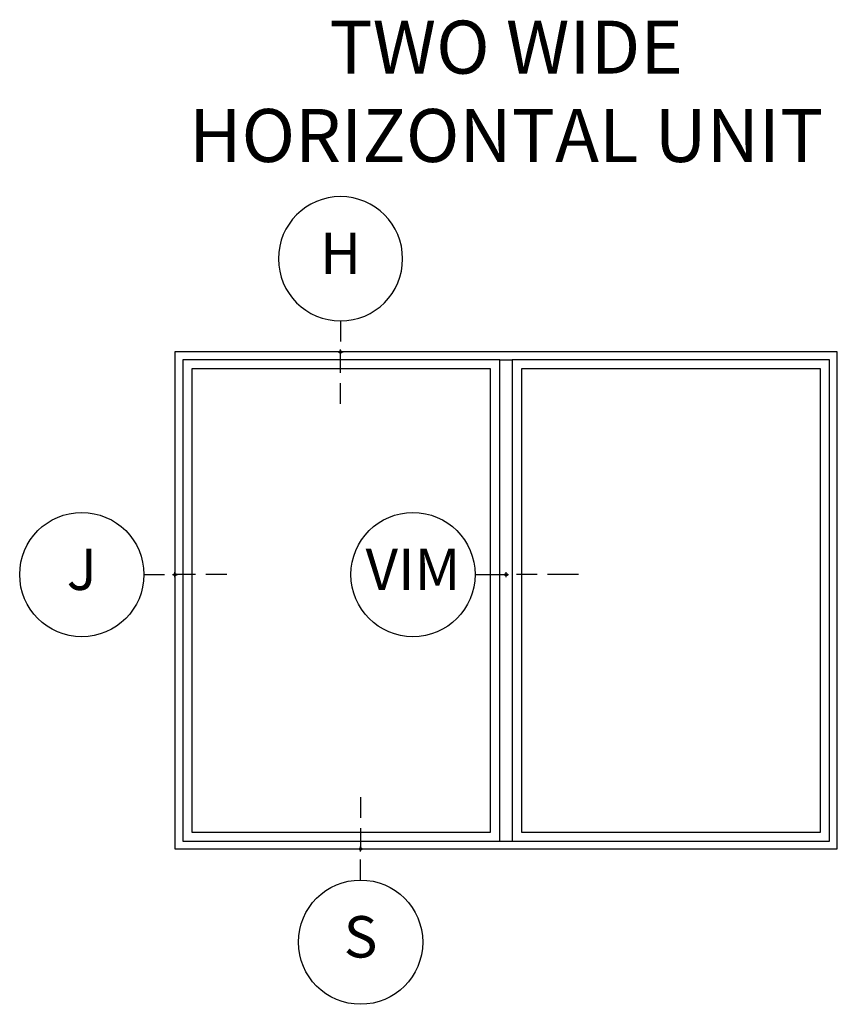
# Model space of a CAD drawing. Units: inches. Extents: x 0.6 to 87, y 0.6 to 56.8.
# Drawn here: x 31.1 to 36, y 29.1 to 35 of the extents above; entities that cross this region are included whole.
import ezdxf

# ---------------------------------------------------------------- set-up
doc = ezdxf.new("R2010")
doc.units = ezdxf.units.IN
doc.header["$MEASUREMENT"] = 0
doc.header["$PDMODE"] = 34
doc.header["$PDSIZE"] = 0.015
for name, color, linetype in [('ZP-ANNO-IDEN', 80, 'Continuous'), ('ZP-ANNO-TEXT', 255, 'Continuous'), ('ZP-ELEV-FROS', 24, 'Continuous'), ('ZP-ELEV-GLAS-VISB', 175, 'Continuous'), ('ZP-ELEV-SAOS', 52, 'Continuous')]:
    doc.layers.add(name, color=color, linetype=linetype)
doc.layers.add('ZP-ANNO-NPLT', color=7, linetype='Continuous', plot=False)
doc.styles.get("Standard").update_dxf_attribs({"font": 'arial.ttf'})

# ---------------------------------------------------------------- blocks, each defined once
blk = doc.blocks.new('106EDC - Elev Cut Impervia Fixed Frame 2 Wide')
at = {"layer": 'ZP-ELEV-FROS'}
blk.add_lwpolyline([(0, 0), (64, 0), (64, 48), (0, 48)], close=True, dxfattribs=at)
at = {"layer": 'ZP-ELEV-GLAS-VISB'}
for points in [[(1.625, 1.625), (30.5, 1.625), (30.5, 46.375), (1.625, 46.375)], [(1.625, 1.625), (30.5, 1.625), (30.5, 46.375), (1.625, 46.375)], [(33.5, 1.625), (62.375, 1.625), (62.375, 46.375), (33.5, 46.375)], [(33.5, 1.625), (62.375, 1.625), (62.375, 46.375), (33.5, 46.375)]]:
    blk.add_lwpolyline(points, close=True, dxfattribs=at)
at = {"layer": 'ZP-ELEV-SAOS'}
for p, q in [((31.40625, 47.25), (32.59375, 47.25)), ((31.40625, 0.75), (32.59375, 0.75))]:
    blk.add_line(p, q, dxfattribs=at)
for points in [[(0.75, 0.75), (31.40625, 0.75), (31.40625, 47.25), (0.75, 47.25)], [(32.59375, 0.75), (63.25, 0.75), (63.25, 47.25), (32.59375, 47.25)]]:
    blk.add_lwpolyline(points, close=True, dxfattribs=at)
blk = doc.blocks.new('108ECS - Elev Cut 1-8in Sill (S)')
at = {"layer": 'ZP-ANNO-IDEN'}
for p, q in [((0, 0.078125), (0, 0.046875)), ((0, 0.03125), (0, 0)), ((0, -0.046875), (0, -0.015625))]:
    blk.add_line(p, q, dxfattribs=at)
blk.add_circle((0, -0.140625), 0.09375, dxfattribs=at)
at = {"layer": 'ZP-ANNO-NPLT'}
blk.add_point((0, 0), dxfattribs=at)
at = {"layer": 'ZP-ANNO-IDEN', "insert": (0, -0.140625), "char_height": 0.0625, "width": 0.125, "attachment_point": 5}
blk.add_mtext('S', dxfattribs=at)
blk = doc.blocks.new('108ECS - Elev Cut 1-8in Head (H)')
at = {"layer": 'ZP-ANNO-IDEN'}
for p, q in [((0, 0.046875), (0, 0.015625)), ((0, -0.03125), (0, 0)), ((0, -0.078125), (0, -0.046875))]:
    blk.add_line(p, q, dxfattribs=at)
blk.add_circle((0, 0.140625), 0.09375, dxfattribs=at)
at = {"layer": 'ZP-ANNO-NPLT'}
blk.add_point((0, 0), dxfattribs=at)
at = {"layer": 'ZP-ANNO-IDEN', "insert": (0, 0.140625), "char_height": 0.0625, "width": 0.125, "attachment_point": 5}
blk.add_mtext('H', dxfattribs=at)
blk = doc.blocks.new('108ECS - Elev Cut 1-8in Jamb (J) Left')
at = {"layer": 'ZP-ANNO-IDEN'}
for p, q in [((-0.046875, 0), (-0.015625, 0)), ((0.03125, 0), (0, 0)), ((0.078125, 0), (0.046875, 0))]:
    blk.add_line(p, q, dxfattribs=at)
blk.add_circle((-0.140625, 0), 0.09375, dxfattribs=at)
at = {"layer": 'ZP-ANNO-NPLT'}
blk.add_point((0, 0), dxfattribs=at)
at = {"layer": 'ZP-ANNO-IDEN', "insert": (-0.140625, 0), "char_height": 0.0625, "width": 0.15, "attachment_point": 5}
blk.add_mtext('J', dxfattribs=at)
blk = doc.blocks.new('108ECS - Elev Cut 5-32in Mullion Integral Vertical (IM)')
at = {"layer": 'ZP-ANNO-IDEN'}
for p, q in [((-0.046875, 0), (0, 0)), ((0.046875, 0), (0.015625, 0)), ((0.109375, 0), (0.0625, 0))]:
    blk.add_line(p, q, dxfattribs=at)
blk.add_circle((-0.140625, 0), 0.09375, dxfattribs=at)
at = {"layer": 'ZP-ANNO-NPLT'}
blk.add_point((0, 0), dxfattribs=at)
at = {"layer": 'ZP-ANNO-IDEN', "insert": (-0.140625, 0), "char_height": 0.0625, "width": 0.15, "attachment_point": 5}
blk.add_mtext('VIM', dxfattribs=at)

msp = doc.modelspace()

# ---------------------------------------------------------------- block references
for name, p, xscale, yscale, zscale in [('108ECS - Elev Cut 1-8in Head (H)', (33, 33), -4, 4, 3), ('106EDC - Elev Cut Impervia Fixed Frame 2 Wide', (32, 30), 0.0625, 0.0625, 0.0625), ('108ECS - Elev Cut 1-8in Jamb (J) Left', (32, 31.65625), 4, 4, 4), ('108ECS - Elev Cut 5-32in Mullion Integral Vertical (IM)', (34, 31.65625), 4, 4, 4), ('108ECS - Elev Cut 1-8in Sill (S)', (33.12107, 30), 4, 4, 4)]:
    msp.add_blockref(name, p, dxfattribs=dict(xscale=xscale, yscale=yscale, zscale=zscale))

# ---------------------------------------------------------------- texts
at = {"layer": 'ZP-ANNO-TEXT', "insert": (34, 35), "char_height": 0.32, "width": 5.5, "attachment_point": 2}
msp.add_mtext('TWO WIDE \\PHORIZONTAL UNIT', dxfattribs=at)

doc.saveas('drawing.dxf')
